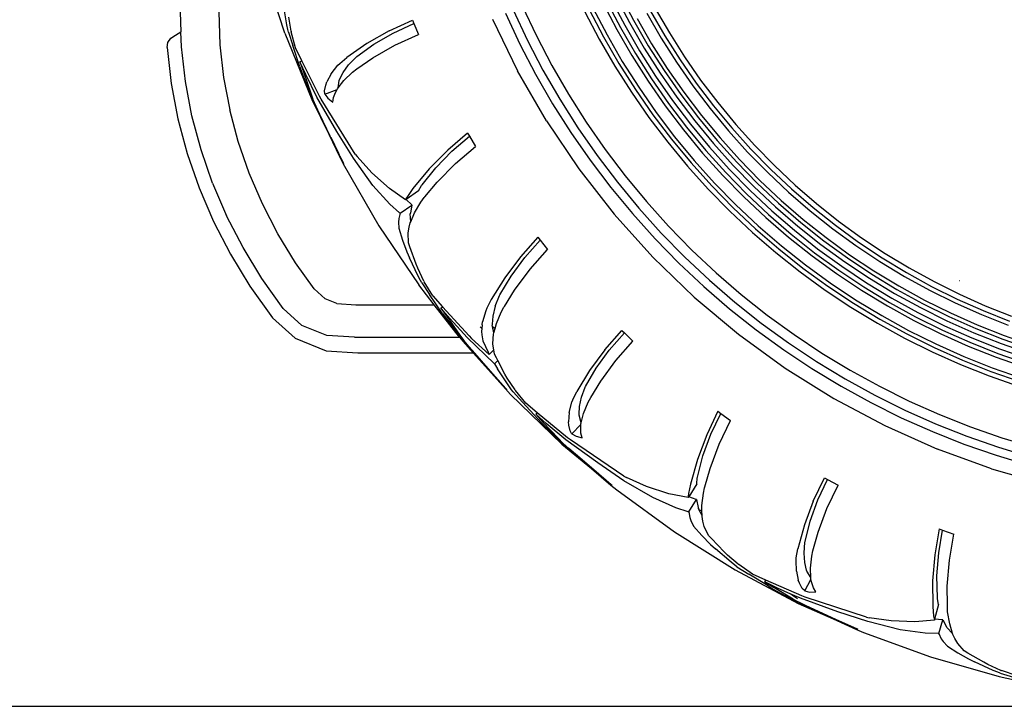
# Model space of a CAD drawing. Units: centimetres. Extents: x 38 to 366, y -77 to 123.
# Drawn here: x 272 to 292, y -77 to -63 of the extents above; entities that cross this region are included whole.
import ezdxf

# ---------------------------------------------------------------- set-up
doc = ezdxf.new("R2010")
doc.units = ezdxf.units.CM
doc.layers.add('Edges', color=7, linetype='Continuous')

# ---------------------------------------------------------------- blocks, each defined once
blk = doc.blocks.new('man electric+scooter ls')
at = {"layer": 'Edges'}
for p, q in [((-9.365, -86.095), (-9.751, -84.904)), ((-2.617, -85.382), (-2.332, -85.927)), ((-2.516, -85.332), (-2.233, -85.873)), ((-2.429, -85.289), (-2.148, -85.826)), ((-9.326, -85.919), (-9.397, -85.503)), ((-4.453, -85.526), (-4.16, -86.148)), ((-3.066, -85.605), (-2.771, -86.169)), ((-2.992, -85.568), (-2.699, -86.129)), ((-2.784, -85.465), (-2.495, -86.017)), ((-2.709, -85.427), (-2.421, -85.977)), ((-1.701, -85.581), (-1.408, -86.088)), ((-11.533, -85.657), (-11.518, -86.067)), ((-10.737, -85.647), (-10.711, -86.334)), ((-9.239, -86.049), (-9.288, -85.758)), ((-5.072, -85.801), (-4.549, -86.874)), ((-4.802, -85.681), (-4.502, -86.318)), ((-4.644, -85.611), (-4.347, -86.241)), ((-3.156, -85.649), (-2.859, -86.217)), ((-2.078, -85.788), (-1.776, -86.31)), ((-1.877, -85.678), (-1.58, -86.192)), ((-1.798, -85.634), (-1.503, -86.145)), ((-9.307, -86.018), (-9.326, -85.919)), ((-7.21, -86.046), (-6.723, -85.825)), ((-7.124, -86.089), (-6.696, -85.892)), ((-6.723, -85.825), (-6.696, -85.892)), ((-6.696, -85.892), (-6.603, -86.121)), ((-2.421, -85.977), (-2.112, -86.513)), ((-2.332, -85.927), (-2.024, -86.46)), ((-2.233, -85.873), (-1.928, -86.402)), ((-2.148, -85.826), (-1.845, -86.352)), ((-11.79, -86.286), (-11.73, -86.196)), ((-11.73, -86.196), (-11.632, -86.134)), ((-11.632, -86.134), (-11.518, -86.067)), ((-11.506, -86.376), (-11.518, -86.067)), ((-9.365, -86.095), (-8.811, -87.466)), ((-9.294, -86.069), (-9.307, -86.018)), ((-9.294, -86.069), (-9.206, -86.346)), ((-9.239, -86.049), (-9.236, -86.062)), ((-9.148, -86.393), (-9.236, -86.062)), ((-7.21, -86.046), (-7.668, -86.305)), ((-7.526, -86.322), (-7.124, -86.089)), ((-7.09, -86.343), (-6.603, -86.121)), ((-4.16, -86.148), (-3.842, -86.758)), ((-2.771, -86.169), (-2.453, -86.72)), ((-2.699, -86.129), (-2.382, -86.677)), ((-2.495, -86.017), (-2.183, -86.557)), ((-1.58, -86.192), (-1.262, -86.693)), ((-1.503, -86.145), (-1.187, -86.643)), ((-1.408, -86.088), (-1.095, -86.582)), ((-11.803, -86.388), (-11.79, -86.286)), ((-11.803, -86.388), (-11.719, -87.133)), ((-11.425, -87.092), (-11.506, -86.376)), ((-10.711, -86.334), (-10.635, -87.008)), ((-9.057, -86.789), (-9.206, -86.346)), ((-9.014, -86.665), (-9.148, -86.393)), ((-7.668, -86.305), (-8.088, -86.596)), ((-7.878, -86.576), (-7.526, -86.322)), ((-7.548, -86.602), (-7.09, -86.343)), ((-4.502, -86.318), (-4.176, -86.941)), ((-4.347, -86.241), (-4.025, -86.858)), ((-2.859, -86.217), (-2.539, -86.772)), ((-1.928, -86.402), (-1.601, -86.918)), ((-1.845, -86.352), (-1.519, -86.864)), ((-1.776, -86.31), (-1.453, -86.82)), ((-8.233, -86.72), (-8.088, -86.596)), ((-8.047, -86.747), (-7.892, -86.587)), ((-7.892, -86.587), (-7.878, -86.576)), ((-7.876, -86.829), (-7.548, -86.602)), ((-2.183, -86.557), (-1.849, -87.083)), ((-2.112, -86.513), (-1.779, -87.037)), ((-2.024, -86.46), (-1.694, -86.98)), ((-1.095, -86.582), (-0.761, -87.062)), ((-9.057, -86.789), (-9.016, -86.905)), ((-9.056, -86.682), (-9.014, -86.665)), ((-9.056, -86.682), (-8.985, -86.893)), ((-8.936, -86.946), (-9.056, -86.682)), ((-8.654, -87.396), (-9.014, -86.665)), ((-8.409, -86.93), (-8.272, -86.757)), ((-8.272, -86.757), (-8.233, -86.72)), ((-8.164, -86.907), (-8.047, -86.747)), ((-3.842, -86.758), (-3.498, -87.353)), ((-2.539, -86.772), (-2.195, -87.313)), ((-2.453, -86.72), (-2.112, -87.258)), ((-2.382, -86.677), (-2.043, -87.212)), ((-1.453, -86.82), (-1.108, -87.315)), ((-1.262, -86.693), (-0.923, -87.181)), ((-1.187, -86.643), (-0.85, -87.127)), ((-10.635, -87.008), (-10.509, -87.676)), ((-9.016, -86.905), (-8.885, -87.246)), ((-8.985, -86.893), (-8.832, -87.332)), ((-8.704, -87.418), (-8.936, -86.946)), ((-8.409, -86.93), (-8.502, -87.1)), ((-8.234, -87.049), (-8.164, -86.907)), ((-8.145, -87.072), (-7.966, -86.898)), ((-7.966, -86.898), (-7.876, -86.829)), ((-3.952, -87.907), (-4.549, -86.874)), ((-4.176, -86.941), (-3.824, -87.551)), ((-4.025, -86.858), (-3.676, -87.461)), ((-1.694, -86.98), (-1.343, -87.486)), ((-1.601, -86.918), (-1.252, -87.419)), ((-1.519, -86.864), (-1.173, -87.362)), ((-11.719, -87.133), (-11.581, -87.863)), ((-11.291, -87.802), (-11.425, -87.092)), ((-8.547, -87.285), (-8.522, -87.165)), ((-8.522, -87.165), (-8.502, -87.1)), ((-8.281, -87.244), (-8.267, -87.224)), ((-8.267, -87.224), (-8.242, -87.068)), ((-8.267, -87.224), (-8.145, -87.072)), ((-8.242, -87.068), (-8.234, -87.049)), ((-2.043, -87.212), (-1.682, -87.732)), ((-1.849, -87.083), (-1.494, -87.595)), ((-1.779, -87.037), (-1.426, -87.546)), ((-0.923, -87.181), (-0.564, -87.654)), ((-0.85, -87.127), (-0.493, -87.597)), ((-0.761, -87.062), (-0.407, -87.529)), ((-8.8, -87.461), (-8.885, -87.246)), ((-8.832, -87.332), (-8.787, -87.455)), ((-8.292, -88.126), (-8.704, -87.418)), ((-8.617, -87.46), (-8.654, -87.396)), ((-8.541, -87.346), (-8.547, -87.285)), ((-8.541, -87.346), (-8.539, -87.357)), ((-8.539, -87.357), (-8.287, -87.256)), ((-8.539, -87.357), (-8.476, -87.438)), ((-8.476, -87.438), (-8.376, -87.521)), ((-8.376, -87.521), (-8.361, -87.423)), ((-8.361, -87.423), (-8.321, -87.322)), ((-8.321, -87.322), (-8.287, -87.256)), ((-8.287, -87.256), (-8.281, -87.244)), ((-3.498, -87.353), (-3.13, -87.934)), ((-2.195, -87.313), (-1.83, -87.839)), ((-2.112, -87.258), (-1.749, -87.78)), ((-1.252, -87.419), (-0.883, -87.906)), ((-1.173, -87.362), (-0.806, -87.846)), ((-1.108, -87.315), (-0.744, -87.796)), ((-8.811, -87.466), (-8.459, -88.179)), ((-8.8, -87.461), (-8.683, -87.71)), ((-8.717, -87.612), (-8.787, -87.455)), ((-8.641, -87.774), (-8.717, -87.612)), ((-7.913, -88.593), (-8.617, -87.46)), ((-3.824, -87.551), (-3.447, -88.145)), ((-3.676, -87.461), (-3.303, -88.049)), ((-1.494, -87.595), (-1.117, -88.092)), ((-1.426, -87.546), (-1.051, -88.039)), ((-1.343, -87.486), (-0.971, -87.976)), ((-0.493, -87.597), (-0.117, -88.052)), ((-0.407, -87.529), (-0.033, -87.98)), ((-11.103, -88.504), (-11.291, -87.802)), ((-10.332, -88.337), (-10.509, -87.676)), ((-8.683, -87.71), (-8.459, -88.179)), ((-8.428, -88.221), (-8.641, -87.774)), ((-1.83, -87.839), (-1.442, -88.35)), ((-1.749, -87.78), (-1.364, -88.287)), ((-1.682, -87.732), (-1.299, -88.236)), ((-0.806, -87.846), (-0.42, -88.313)), ((-0.744, -87.796), (-0.359, -88.261)), ((-0.564, -87.654), (-0.186, -88.111)), ((-11.581, -87.863), (-11.388, -88.584)), ((-3.952, -87.907), (-3.285, -88.896)), ((-3.303, -88.049), (-2.906, -88.621)), ((-3.13, -87.934), (-2.737, -88.498)), ((-1.051, -88.039), (-0.656, -88.517)), ((-0.971, -87.976), (-0.578, -88.45)), ((-0.883, -87.906), (-0.493, -88.377)), ((-0.033, -87.98), (0.358, -88.415)), ((-8.459, -88.179), (-8.23, -88.655)), ((-8.251, -88.581), (-8.428, -88.221)), ((-8.251, -88.581), (-8.406, -88.25)), ((-7.948, -88.681), (-8.292, -88.126)), ((-5.584, -88.16), (-5.997, -88.512)), ((-5.911, -88.535), (-5.547, -88.224)), ((-5.584, -88.16), (-5.547, -88.224)), ((-5.547, -88.224), (-5.422, -88.44)), ((-3.447, -88.145), (-3.046, -88.723)), ((-1.299, -88.236), (-0.896, -88.724)), ((-1.117, -88.092), (-0.72, -88.572)), ((-0.186, -88.111), (0.212, -88.553)), ((-0.117, -88.052), (0.278, -88.49)), ((-10.107, -88.987), (-10.332, -88.337)), ((-5.836, -88.792), (-5.422, -88.44)), ((-1.442, -88.35), (-1.034, -88.843)), ((-1.364, -88.287), (-0.958, -88.778)), ((-0.578, -88.45), (-0.167, -88.908)), ((-0.493, -88.377), (-0.085, -88.831)), ((-0.42, -88.313), (-0.014, -88.764)), ((-0.359, -88.261), (0.045, -88.709)), ((0.358, -88.415), (0.768, -88.833)), ((-11.388, -88.584), (-11.142, -89.294)), ((-10.864, -89.194), (-11.103, -88.504)), ((-8.22, -88.651), (-8.251, -88.581)), ((-8.23, -88.655), (-8.22, -88.651)), ((-8.23, -88.655), (-8.209, -88.674)), ((-8.23, -88.655), (-8.162, -88.795)), ((-8.22, -88.651), (-8.212, -88.648)), ((-8.209, -88.674), (-8.22, -88.651)), ((-7.913, -88.593), (-7.874, -88.642)), ((-7.567, -88.981), (-7.874, -88.642)), ((-5.997, -88.512), (-6.378, -88.897)), ((-6.243, -88.879), (-5.911, -88.535)), ((-2.906, -88.621), (-2.485, -89.176)), ((-2.737, -88.498), (-2.321, -89.046)), ((-0.72, -88.572), (-0.302, -89.035)), ((-0.656, -88.517), (-0.241, -88.978)), ((0.212, -88.553), (0.627, -88.977)), ((0.278, -88.49), (0.69, -88.912)), ((-8.209, -88.674), (-8.201, -88.671)), ((-8.209, -88.674), (-8.152, -88.79)), ((-8.162, -88.795), (-7.423, -90.076)), ((-7.544, -89.241), (-7.948, -88.681)), ((-6.217, -89.177), (-5.836, -88.792)), ((-3.046, -88.723), (-2.62, -89.283)), ((-1.034, -88.843), (-0.605, -89.319)), ((-0.958, -88.778), (-0.532, -89.251)), ((-0.896, -88.724), (-0.472, -89.194)), ((-0.085, -88.831), (0.343, -89.267)), ((-0.014, -88.764), (0.411, -89.197)), ((0.045, -88.709), (0.467, -89.14)), ((0.768, -88.833), (1.194, -89.234)), ((-9.833, -89.623), (-10.107, -88.987)), ((-7.205, -89.307), (-7.567, -88.981)), ((-6.378, -88.897), (-6.718, -89.305)), ((-6.527, -89.232), (-6.243, -88.879)), ((-3.285, -88.896), (-2.55, -89.837)), ((-2.321, -89.046), (-1.883, -89.576)), ((-0.302, -89.035), (0.134, -89.48)), ((-0.241, -88.978), (0.192, -89.42)), ((-0.167, -88.908), (0.264, -89.347)), ((0.627, -88.977), (1.06, -89.383)), ((0.69, -88.912), (1.121, -89.316)), ((-10.864, -89.194), (-10.573, -89.87)), ((-7.193, -89.628), (-7.544, -89.241)), ((-6.599, -89.355), (-6.538, -89.247)), ((-6.538, -89.247), (-6.527, -89.232)), ((-6.47, -89.48), (-6.217, -89.177)), ((-2.485, -89.176), (-2.041, -89.712)), ((-0.532, -89.251), (-0.087, -89.706)), ((-0.472, -89.194), (-0.029, -89.647)), ((0.343, -89.267), (0.788, -89.685)), ((0.411, -89.197), (0.853, -89.613)), ((0.467, -89.14), (0.907, -89.553)), ((1.194, -89.234), (1.638, -89.616)), ((-11.142, -89.294), (-10.843, -89.99)), ((-6.872, -89.543), (-7.205, -89.307)), ((-6.832, -89.47), (-6.862, -89.519)), ((-6.599, -89.355), (-6.857, -89.532)), ((-6.718, -89.305), (-6.832, -89.47)), ((-2.62, -89.283), (-2.172, -89.825)), ((-0.605, -89.319), (-0.157, -89.777)), ((0.192, -89.42), (0.644, -89.845)), ((0.264, -89.347), (0.713, -89.769)), ((1.06, -89.383), (1.509, -89.771)), ((1.121, -89.316), (1.567, -89.701)), ((-9.511, -90.244), (-9.833, -89.623)), ((-6.994, -89.808), (-7.193, -89.628)), ((-6.982, -89.817), (-6.736, -89.648)), ((-6.862, -89.519), (-6.872, -89.543)), ((-6.857, -89.532), (-6.872, -89.543)), ((-6.737, -89.645), (-6.857, -89.532)), ((-6.736, -89.648), (-6.77, -89.809)), ((-6.736, -89.648), (-6.737, -89.645)), ((-6.681, -89.808), (-6.551, -89.587)), ((-6.551, -89.587), (-6.482, -89.495)), ((-6.482, -89.495), (-6.47, -89.48)), ((-1.883, -89.576), (-1.423, -90.087)), ((-0.029, -89.647), (0.432, -90.08)), ((0.134, -89.48), (0.588, -89.907)), ((0.853, -89.613), (1.312, -90.009)), ((0.907, -89.553), (1.363, -89.948)), ((1.638, -89.616), (2.096, -89.98)), ((-10.231, -90.53), (-10.573, -89.87)), ((-6.982, -89.817), (-7.011, -89.93)), ((-6.994, -89.808), (-6.982, -89.817)), ((-6.77, -89.809), (-6.773, -89.83)), ((-6.762, -89.995), (-6.773, -89.83)), ((-6.762, -89.995), (-6.681, -89.808)), ((-2.55, -89.837), (-1.752, -90.724)), ((-2.172, -89.825), (-1.701, -90.348)), ((-2.041, -89.712), (-1.575, -90.23)), ((-0.157, -89.777), (0.31, -90.216)), ((-0.087, -89.706), (0.377, -90.141)), ((0.644, -89.845), (1.113, -90.25)), ((0.713, -89.769), (1.179, -90.171)), ((0.788, -89.685), (1.25, -90.084)), ((1.509, -89.771), (1.975, -90.14)), ((1.567, -89.701), (2.03, -90.068)), ((-10.843, -89.99), (-10.492, -90.668)), ((-7.423, -90.076), (-6.596, -91.302)), ((-7.011, -89.93), (-7.015, -90)), ((-7.015, -90), (-7.011, -90.127)), ((-6.795, -90.108), (-6.771, -90.017)), ((-6.771, -90.017), (-6.762, -89.995)), ((-1.423, -90.087), (-0.942, -90.579)), ((0.432, -90.08), (0.912, -90.494)), ((0.588, -89.907), (1.06, -90.314)), ((1.25, -90.084), (1.729, -90.464)), ((1.312, -90.009), (1.788, -90.386)), ((1.363, -89.948), (1.836, -90.322)), ((2.03, -90.068), (2.507, -90.415)), ((2.096, -89.98), (2.57, -90.324)), ((-9.144, -90.847), (-9.511, -90.244)), ((-7.011, -90.127), (-6.934, -90.373)), ((-6.814, -90.223), (-6.795, -90.108)), ((-6.808, -90.429), (-6.814, -90.223)), ((-1.575, -90.23), (-1.088, -90.728)), ((0.31, -90.216), (0.795, -90.634)), ((0.377, -90.141), (0.859, -90.557)), ((1.113, -90.25), (1.599, -90.635)), ((1.179, -90.171), (1.661, -90.553)), ((1.975, -90.14), (2.455, -90.489)), ((-6.934, -90.373), (-6.846, -90.616)), ((-6.781, -90.513), (-6.808, -90.429)), ((-4.131, -90.314), (-4.491, -90.721)), ((-4.402, -90.731), (-4.086, -90.372)), ((-4.131, -90.314), (-4.086, -90.372)), ((-4.086, -90.372), (-3.932, -90.569)), ((-1.701, -90.348), (-1.209, -90.851)), ((0.912, -90.494), (1.408, -90.887)), ((1.06, -90.314), (1.548, -90.702)), ((1.729, -90.464), (2.223, -90.823)), ((1.788, -90.386), (2.279, -90.743)), ((1.836, -90.322), (2.324, -90.677)), ((2.455, -90.489), (2.95, -90.818)), ((2.507, -90.415), (2.998, -90.741)), ((2.57, -90.324), (3.057, -90.648)), ((-10.492, -90.668), (-10.091, -91.326)), ((-9.841, -91.17), (-10.231, -90.53)), ((-6.846, -90.616), (-6.79, -90.742)), ((-6.651, -90.87), (-6.781, -90.513)), ((-4.292, -90.975), (-3.932, -90.569)), ((-0.942, -90.579), (-0.44, -91.049)), ((0.795, -90.634), (1.297, -91.032)), ((0.859, -90.557), (1.358, -90.953)), ((1.599, -90.635), (2.101, -90.999)), ((1.661, -90.553), (2.159, -90.915)), ((2.324, -90.677), (2.827, -91.011)), ((3.057, -90.648), (3.558, -90.951)), ((-8.764, -91.384), (-9.144, -90.847)), ((-6.608, -91.122), (-6.79, -90.742)), ((-6.615, -90.958), (-6.651, -90.87)), ((-4.491, -90.721), (-4.815, -91.155)), ((-4.684, -91.118), (-4.402, -90.731)), ((-1.752, -90.724), (-0.893, -91.553)), ((-1.209, -90.851), (-0.696, -91.333)), ((-1.088, -90.728), (-0.58, -91.204)), ((1.408, -90.887), (1.92, -91.259)), ((1.548, -90.702), (2.053, -91.068)), ((2.223, -90.823), (2.732, -91.161)), ((2.279, -90.743), (2.784, -91.078)), ((2.95, -90.818), (3.458, -91.125)), ((2.998, -90.741), (3.503, -91.047)), ((-6.488, -91.224), (-6.615, -90.958)), ((-4.616, -91.409), (-4.292, -90.975)), ((-0.44, -91.049), (0.08, -91.499)), ((1.297, -91.032), (1.816, -91.409)), ((1.358, -90.953), (1.873, -91.327)), ((2.053, -91.068), (2.572, -91.413)), ((2.101, -90.999), (2.617, -91.342)), ((2.159, -90.915), (2.672, -91.256)), ((2.784, -91.078), (3.303, -91.393)), ((2.827, -91.011), (3.343, -91.323)), ((3.503, -91.047), (4.02, -91.331)), ((3.558, -90.951), (4.071, -91.233)), ((-9.404, -91.788), (-9.841, -91.17)), ((-6.562, -91.212), (-6.608, -91.122)), ((-6.274, -91.714), (-6.596, -91.302)), ((-6.535, -91.258), (-6.562, -91.212)), ((-6.535, -91.258), (-6.374, -91.499)), ((-6.488, -91.224), (-6.481, -91.235)), ((-6.305, -91.529), (-6.481, -91.235)), ((-4.815, -91.155), (-5.095, -91.606)), ((-4.916, -91.507), (-4.684, -91.118)), ((-0.58, -91.204), (-0.053, -91.659)), ((1.92, -91.259), (2.447, -91.609)), ((2.672, -91.256), (3.198, -91.574)), ((2.732, -91.161), (3.254, -91.477)), ((3.458, -91.125), (3.978, -91.411)), ((4.071, -91.233), (4.595, -91.493)), ((4.595, -91.214), (4.591, -91.214)), ((-10.091, -91.326), (-9.626, -91.984)), ((-8.535, -91.59), (-8.764, -91.384)), ((-6.108, -91.884), (-6.374, -91.499)), ((-4.924, -91.523), (-4.916, -91.507)), ((-4.824, -91.745), (-4.616, -91.409)), ((-0.696, -91.333), (-0.163, -91.793)), ((0.08, -91.499), (0.619, -91.926)), ((1.816, -91.409), (2.349, -91.764)), ((1.873, -91.327), (2.403, -91.679)), ((2.572, -91.413), (3.105, -91.736)), ((2.617, -91.342), (3.147, -91.663)), ((3.254, -91.477), (3.79, -91.771)), ((3.303, -91.393), (3.835, -91.685)), ((3.343, -91.323), (3.872, -91.614)), ((3.978, -91.411), (4.51, -91.675)), ((4.02, -91.331), (4.548, -91.593)), ((4.595, -91.493), (5.13, -91.731)), ((-8.289, -91.689), (-8.535, -91.59)), ((-8.289, -91.689), (-7.898, -91.714)), ((-7.898, -91.714), (-6.274, -91.714)), ((-6.305, -91.529), (-6.102, -91.753)), ((-5.752, -92.382), (-6.274, -91.714)), ((-5.095, -91.606), (-5.184, -91.785)), ((-5.011, -91.743), (-4.924, -91.523)), ((-0.893, -91.553), (0.021, -92.32)), ((-0.053, -91.659), (0.493, -92.092)), ((2.403, -91.679), (2.948, -92.009)), ((2.447, -91.609), (2.989, -91.937)), ((3.147, -91.663), (3.69, -91.962)), ((3.198, -91.574), (3.738, -91.871)), ((3.835, -91.685), (4.378, -91.955)), ((3.872, -91.614), (4.412, -91.882)), ((4.51, -91.675), (5.052, -91.917)), ((4.548, -91.593), (5.087, -91.833)), ((-9.013, -92.139), (-9.404, -91.788)), ((-6.138, -91.781), (-6.102, -91.753)), ((-6.138, -91.781), (-6.011, -91.965)), ((-5.949, -92.002), (-6.138, -91.781)), ((-6.108, -91.884), (-6.037, -91.985)), ((-6.102, -91.753), (-5.554, -92.357)), ((-5.207, -91.838), (-5.274, -92.063)), ((-5.184, -91.785), (-5.207, -91.838)), ((-5.011, -91.743), (-5.064, -91.946)), ((-4.988, -92.099), (-4.89, -91.862)), ((-4.89, -91.862), (-4.834, -91.761)), ((-4.834, -91.761), (-4.824, -91.745)), ((-0.163, -91.793), (0.388, -92.23)), ((2.349, -91.764), (2.897, -92.096)), ((3.105, -91.736), (3.651, -92.036)), ((3.738, -91.871), (4.289, -92.145)), ((3.79, -91.771), (4.337, -92.043)), ((4.412, -91.882), (4.964, -92.128)), ((5.052, -91.917), (5.604, -92.135)), ((5.087, -91.833), (5.636, -92.05)), ((5.13, -91.731), (5.674, -91.947)), ((-9.626, -91.984), (-9.157, -92.404)), ((-6.037, -91.985), (-5.817, -92.276)), ((-6.011, -91.965), (-5.743, -92.344)), ((-5.596, -92.392), (-5.949, -92.002)), ((-5.283, -92.13), (-5.274, -92.063)), ((-5.064, -91.946), (-5.076, -92.112)), ((-5.076, -92.112), (-5.076, -92.134)), ((-5.016, -92.202), (-4.988, -92.099)), ((0.493, -92.092), (1.057, -92.501)), ((0.619, -91.926), (1.176, -92.33)), ((2.897, -92.096), (3.459, -92.404)), ((2.948, -92.009), (3.505, -92.315)), ((2.989, -91.937), (3.543, -92.242)), ((3.651, -92.036), (4.21, -92.313)), ((3.69, -91.962), (4.245, -92.237)), ((4.337, -92.043), (4.895, -92.291)), ((4.378, -91.955), (4.933, -92.202)), ((-8.498, -92.346), (-9.013, -92.139)), ((-5.677, -92.46), (-5.817, -92.276)), ((-5.327, -92.167), (-5.291, -92.201)), ((-5.291, -92.201), (-5.298, -92.266)), ((-5.298, -92.266), (-5.292, -92.336)), ((-5.283, -92.13), (-5.291, -92.201)), ((-5.07, -92.162), (-5.076, -92.134)), ((-5.07, -92.162), (-5.016, -92.202)), ((-5.042, -92.295), (-5.07, -92.162)), ((-5.059, -92.412), (-5.048, -92.318)), ((-5.048, -92.318), (-5.042, -92.295)), ((-5.042, -92.295), (-5.016, -92.202)), ((-2.747, -92.646), (-2.392, -92.245)), ((-2.651, -92.65), (-2.34, -92.296)), ((-2.392, -92.245), (-2.34, -92.296)), ((-2.34, -92.296), (-2.162, -92.468)), ((0.021, -92.32), (0.986, -93.021)), ((0.388, -92.23), (0.958, -92.643)), ((1.176, -92.33), (1.748, -92.711)), ((3.505, -92.315), (4.075, -92.598)), ((3.543, -92.242), (4.111, -92.524)), ((4.21, -92.313), (4.779, -92.567)), ((4.245, -92.237), (4.812, -92.489)), ((4.289, -92.145), (4.851, -92.395)), ((4.895, -92.291), (5.463, -92.516)), ((4.933, -92.202), (5.497, -92.425)), ((4.964, -92.128), (5.525, -92.35)), ((-9.157, -92.404), (-8.511, -92.663)), ((-7.928, -92.382), (-8.498, -92.346)), ((-7.928, -92.377), (-7.84, -92.382)), ((-7.928, -92.382), (-7.84, -92.382)), ((-7.84, -92.382), (-5.752, -92.382)), ((-5.752, -92.382), (-5.685, -92.467)), ((-5.743, -92.344), (-5.665, -92.451)), ((-5.685, -92.467), (-5.471, -92.705)), ((-5.677, -92.46), (-5.495, -92.667)), ((-5.555, -92.582), (-5.665, -92.451)), ((-5.031, -92.934), (-5.596, -92.392)), ((-5.554, -92.357), (-5.501, -92.408)), ((-5.501, -92.408), (-5.136, -92.738)), ((-5.292, -92.336), (-5.271, -92.461)), ((-5.271, -92.461), (-5.16, -92.694)), ((-5.062, -92.528), (-5.059, -92.412)), ((-5.041, -92.647), (-5.062, -92.528)), ((-2.517, -92.868), (-2.162, -92.468)), ((1.057, -92.501), (1.637, -92.887)), ((3.459, -92.404), (4.033, -92.689)), ((4.111, -92.524), (4.689, -92.781)), ((4.812, -92.489), (5.388, -92.718)), ((4.851, -92.395), (5.424, -92.622)), ((5.463, -92.516), (6.04, -92.717)), ((5.497, -92.425), (6.07, -92.624)), ((5.525, -92.35), (6.094, -92.548)), ((-8.511, -92.663), (-7.855, -92.705)), ((-7.855, -92.705), (-5.471, -92.705)), ((-5.437, -92.717), (-5.555, -92.582)), ((-5.495, -92.667), (-5.151, -93.056)), ((-5.471, -92.705), (-5.151, -93.056)), ((-5.109, -93.087), (-5.437, -92.717)), ((-5.16, -92.694), (-5.136, -92.738)), ((-5.136, -92.738), (-5.041, -92.647)), ((-5.027, -92.731), (-5.041, -92.647)), ((-4.989, -92.811), (-5.027, -92.731)), ((-2.747, -92.646), (-3.06, -93.069)), ((-2.923, -93.026), (-2.651, -92.65)), ((0.958, -92.643), (1.544, -93.033)), ((1.748, -92.711), (2.337, -93.067)), ((4.033, -92.689), (4.618, -92.95)), ((4.075, -92.598), (4.657, -92.857)), ((4.779, -92.567), (5.359, -92.796)), ((5.388, -92.718), (5.973, -92.921)), ((5.424, -92.622), (6.005, -92.824)), ((-5.031, -92.934), (-4.96, -92.866)), ((-5.031, -92.934), (-4.966, -93.039)), ((-4.96, -92.866), (-4.989, -92.811)), ((-4.811, -93.146), (-4.96, -92.866)), ((-2.83, -93.291), (-2.517, -92.868)), ((1.637, -92.887), (2.232, -93.247)), ((4.657, -92.857), (5.249, -93.092)), ((4.689, -92.781), (5.277, -93.014)), ((5.359, -92.796), (5.947, -93.001)), ((-5.151, -93.056), (-4.799, -93.451)), ((-4.791, -93.444), (-5.109, -93.087)), ((-4.732, -93.39), (-4.966, -93.039)), ((-4.763, -93.228), (-4.811, -93.146)), ((-3.06, -93.069), (-3.325, -93.505)), ((-3.142, -93.402), (-2.923, -93.026)), ((0.986, -93.021), (1.998, -93.653)), ((1.544, -93.033), (2.146, -93.397)), ((2.337, -93.067), (2.939, -93.398)), ((4.618, -92.95), (5.214, -93.186)), ((5.249, -93.092), (5.85, -93.301)), ((5.277, -93.014), (5.875, -93.223)), ((-4.6, -93.474), (-4.763, -93.228)), ((-3.037, -93.632), (-2.83, -93.291)), ((2.232, -93.247), (2.843, -93.583)), ((5.214, -93.186), (5.819, -93.396)), ((-4.799, -93.451), (-4.791, -93.444)), ((-4.799, -93.451), (-4.774, -93.463)), ((-4.799, -93.451), (-4.696, -93.566)), ((-4.774, -93.463), (-4.791, -93.444)), ((-4.674, -93.473), (-4.732, -93.39)), ((-4.642, -93.515), (-4.674, -93.473)), ((-4.642, -93.515), (-4.448, -93.731)), ((-4.6, -93.474), (-4.592, -93.484)), ((-4.376, -93.751), (-4.592, -93.484)), ((-3.408, -93.677), (-3.325, -93.505)), ((-3.227, -93.627), (-3.15, -93.417)), ((-3.15, -93.417), (-3.142, -93.402)), ((2.146, -93.397), (2.762, -93.736)), ((2.939, -93.398), (3.555, -93.704)), ((-4.696, -93.566), (-3.632, -94.594)), ((-4.132, -94.075), (-4.448, -93.731)), ((-4.144, -93.945), (-4.376, -93.751)), ((-3.483, -93.941), (-3.428, -93.728)), ((-3.428, -93.728), (-3.408, -93.677)), ((-3.269, -93.82), (-3.227, -93.627)), ((-3.185, -93.963), (-3.091, -93.731)), ((-3.091, -93.731), (-3.037, -93.632)), ((1.998, -93.653), (3.052, -94.213)), ((2.762, -93.736), (3.393, -94.049)), ((2.843, -93.583), (3.466, -93.893)), ((3.555, -93.704), (4.183, -93.984)), ((-4.175, -93.977), (-4.144, -93.945)), ((-3.517, -94.467), (-4.144, -93.945)), ((-3.483, -93.941), (-3.499, -94.134)), ((-3.275, -93.979), (-3.269, -93.82)), ((-0.402, -93.916), (-0.636, -94.406)), ((-0.547, -94.391), (-0.342, -93.959)), ((-0.402, -93.916), (-0.342, -93.959)), ((-0.342, -93.959), (-0.14, -94.106)), ((3.466, -93.893), (4.103, -94.176)), ((-4.175, -93.977), (-4.025, -94.141)), ((-3.958, -94.17), (-4.175, -93.977)), ((-4.132, -94.075), (-4.047, -94.165)), ((-4.025, -94.141), (-3.706, -94.48)), ((-3.491, -94.202), (-3.499, -94.134)), ((-3.274, -93.999), (-3.275, -93.979)), ((-3.234, -94.152), (-3.274, -93.999)), ((-3.239, -94.175), (-3.234, -94.152)), ((-3.234, -94.152), (-3.185, -93.963)), ((-0.375, -94.596), (-0.14, -94.106)), ((3.393, -94.049), (4.036, -94.335)), ((4.183, -93.984), (4.823, -94.237)), ((-4.047, -94.165), (-3.789, -94.423)), ((-3.553, -94.507), (-3.958, -94.17)), ((-3.464, -94.321), (-3.491, -94.202)), ((-3.434, -94.375), (-3.464, -94.321)), ((-3.428, -94.384), (-3.239, -94.189)), ((-3.243, -94.263), (-3.239, -94.189)), ((-3.239, -94.372), (-3.243, -94.263)), ((-3.239, -94.189), (-3.239, -94.175)), ((3.052, -94.213), (4.142, -94.699)), ((4.036, -94.335), (4.69, -94.594)), ((4.103, -94.176), (4.75, -94.432)), ((4.823, -94.237), (5.472, -94.463)), ((-3.624, -94.586), (-3.789, -94.423)), ((-3.706, -94.48), (-3.615, -94.575)), ((-2.89, -94.986), (-3.553, -94.507)), ((-3.458, -94.51), (-3.517, -94.467)), ((-2.354, -95.258), (-3.458, -94.51)), ((-3.434, -94.375), (-3.428, -94.384)), ((-3.428, -94.384), (-3.338, -94.432)), ((-3.338, -94.432), (-3.213, -94.467)), ((-3.213, -94.467), (-3.239, -94.372)), ((-0.636, -94.406), (-0.828, -94.912)), ((-0.712, -94.84), (-0.547, -94.391)), ((4.75, -94.432), (5.408, -94.661)), ((5.472, -94.463), (6.131, -94.662)), ((-3.632, -94.594), (-3.021, -95.102)), ((-3.624, -94.586), (-3.416, -94.765)), ((-3.487, -94.689), (-3.615, -94.575)), ((-3.351, -94.806), (-3.487, -94.689)), ((-3.416, -94.765), (-3.021, -95.102)), ((-0.566, -95.102), (-0.375, -94.596)), ((5.263, -95.107), (4.142, -94.699)), ((4.69, -94.594), (5.354, -94.826)), ((5.408, -94.661), (6.075, -94.863)), ((-2.975, -95.128), (-3.351, -94.806)), ((-0.828, -94.912), (-0.972, -95.423)), ((-0.827, -95.278), (-0.712, -94.84)), ((5.354, -94.826), (6.028, -95.029)), ((-3.021, -95.102), (-2.617, -95.444)), ((-2.61, -95.437), (-2.975, -95.128)), ((-2.349, -95.353), (-2.89, -94.986)), ((-0.674, -95.482), (-0.566, -95.102)), ((5.263, -95.107), (6.41, -95.436)), ((-2.354, -95.258), (-2.298, -95.287)), ((-1.752, -95.701), (-2.349, -95.353)), ((-1.879, -95.472), (-2.298, -95.287)), ((-0.843, -95.421), (-0.831, -95.296)), ((-0.831, -95.296), (-0.827, -95.278)), ((1.572, -95.775), (1.802, -95.293)), ((1.665, -95.752), (1.866, -95.327)), ((1.802, -95.293), (1.866, -95.327)), ((1.866, -95.327), (2.084, -95.443)), ((-2.617, -95.444), (-2.61, -95.437)), ((-2.617, -95.444), (-2.591, -95.453)), ((-2.617, -95.444), (-2.499, -95.544)), ((-2.591, -95.453), (-2.61, -95.437)), ((-2.499, -95.544), (-1.302, -96.414)), ((-1.416, -95.623), (-1.879, -95.472)), ((-0.972, -95.423), (-1.009, -95.62)), ((-0.843, -95.421), (-1.006, -95.687)), ((-0.705, -95.613), (-0.679, -95.5)), ((-0.679, -95.5), (-0.674, -95.482)), ((1.854, -95.925), (2.084, -95.443)), ((-1.275, -95.911), (-1.752, -95.701)), ((-1.016, -95.703), (-1.416, -95.623)), ((-1.009, -95.62), (-1.016, -95.677)), ((-1.016, -95.677), (-1.016, -95.703)), ((-1.006, -95.687), (-1.016, -95.703)), ((-0.852, -95.741), (-1.006, -95.687)), ((-1.005, -95.998), (-0.849, -95.743)), ((-0.849, -95.743), (-0.852, -95.741)), ((-0.849, -95.743), (-0.815, -95.904)), ((-0.734, -95.868), (-0.705, -95.613)), ((1.572, -95.775), (1.387, -96.268)), ((1.507, -96.189), (1.665, -95.752)), ((-1.019, -95.994), (-1.275, -95.911)), ((-1.019, -95.994), (-1.005, -95.998)), ((-1.005, -95.998), (-0.986, -96.113)), ((-0.815, -95.904), (-0.808, -95.925)), ((-0.795, -95.951), (-0.808, -95.925)), ((-0.795, -95.951), (-0.733, -95.974)), ((-0.732, -96.071), (-0.795, -95.951)), ((-0.733, -95.974), (-0.734, -95.868)), ((-0.732, -96.071), (-0.733, -95.974)), ((1.669, -96.418), (1.854, -95.925)), ((-0.986, -96.113), (-0.961, -96.179)), ((-0.961, -96.179), (-0.906, -96.293)), ((-0.731, -96.095), (-0.732, -96.071)), ((-0.716, -96.188), (-0.731, -96.095)), ((-0.686, -96.3), (-0.716, -96.188)), ((1.4, -96.611), (1.507, -96.189)), ((-0.906, -96.293), (-0.735, -96.487)), ((-0.597, -96.486), (-0.686, -96.3)), ((1.387, -96.268), (1.252, -96.761)), ((4.176, -96.35), (4.085, -96.885)), ((4.167, -96.847), (4.245, -96.375)), ((4.176, -96.35), (4.245, -96.375)), ((4.245, -96.375), (4.479, -96.46)), ((-1.302, -96.414), (-0.048, -97.197)), ((-0.735, -96.487), (-0.556, -96.672)), ((-0.539, -96.552), (-0.597, -96.486)), ((-0.275, -96.825), (-0.539, -96.552)), ((1.397, -96.628), (1.4, -96.611)), ((1.564, -96.803), (1.669, -96.418)), ((4.389, -96.996), (4.479, -96.46)), ((-0.556, -96.672), (-0.453, -96.765)), ((-0.132, -97.038), (-0.453, -96.765)), ((1.22, -96.949), (1.252, -96.761)), ((1.381, -96.85), (1.397, -96.628)), ((1.539, -96.914), (1.564, -96.803)), ((-0.206, -96.891), (-0.275, -96.825)), ((0.018, -97.082), (-0.206, -96.891)), ((1.214, -97.003), (1.22, -96.949)), ((1.221, -97.223), (1.214, -97.003)), ((1.394, -97.048), (1.381, -96.85)), ((1.514, -97.162), (1.539, -96.914)), ((4.085, -96.885), (4.041, -97.425)), ((4.132, -97.324), (4.167, -96.847)), ((4.344, -97.535), (4.389, -96.996)), ((-0.053, -97.102), (-0.132, -97.038)), ((-0.011, -97.133), (-0.053, -97.102)), ((-0.048, -97.197), (1.258, -97.892)), ((-0.011, -97.133), (0.235, -97.288)), ((0.018, -97.082), (0.029, -97.09)), ((0.31, -97.287), (0.029, -97.09)), ((1.431, -97.202), (1.394, -97.048)), ((1.438, -97.222), (1.431, -97.202)), ((1.519, -97.356), (1.438, -97.222)), ((1.519, -97.356), (1.514, -97.162)), ((0.634, -97.531), (0.235, -97.288)), ((0.587, -97.409), (0.31, -97.287)), ((0.565, -97.449), (0.587, -97.409)), ((1.333, -97.738), (0.587, -97.409)), ((1.221, -97.223), (1.258, -97.413)), ((1.285, -97.476), (1.258, -97.413)), ((1.396, -97.634), (1.523, -97.394)), ((1.52, -97.381), (1.519, -97.356)), ((1.523, -97.394), (1.52, -97.381)), ((1.54, -97.467), (1.523, -97.394)), ((4.041, -97.425), (4.043, -97.955)), ((4.142, -97.777), (4.132, -97.324)), ((0.565, -97.449), (0.755, -97.565)), ((0.827, -97.574), (0.565, -97.449)), ((0.634, -97.531), (0.74, -97.594)), ((0.74, -97.594), (1.059, -97.771)), ((1.155, -97.803), (0.755, -97.565)), ((1.107, -97.698), (0.827, -97.574)), ((1.344, -97.583), (1.285, -97.476)), ((1.387, -97.627), (1.344, -97.583)), ((1.387, -97.627), (1.396, -97.634)), ((1.574, -97.57), (1.54, -97.467)), ((1.626, -97.654), (1.574, -97.57)), ((4.346, -97.93), (4.344, -97.535)), ((1.262, -97.882), (1.059, -97.771)), ((1.163, -97.739), (1.107, -97.698)), ((1.309, -97.787), (1.107, -97.698)), ((1.155, -97.803), (1.269, -97.869)), ((1.246, -97.797), (1.163, -97.739)), ((2.079, -98.064), (1.309, -97.787)), ((1.402, -97.763), (1.333, -97.738)), ((1.396, -97.634), (1.495, -97.656)), ((2.67, -98.178), (1.402, -97.763)), ((1.495, -97.656), (1.626, -97.654)), ((4.143, -97.795), (4.142, -97.777)), ((4.166, -97.918), (4.143, -97.795)), ((1.258, -97.892), (1.985, -98.212)), ((1.262, -97.882), (1.512, -97.996)), ((1.423, -97.944), (1.269, -97.869)), ((1.586, -98.019), (1.423, -97.944)), ((1.512, -97.996), (1.985, -98.212)), ((2.036, -98.224), (1.586, -98.019)), ((4.043, -97.955), (4.062, -98.155)), ((4.166, -97.918), (4.083, -98.219)), ((4.346, -97.949), (4.346, -97.93)), ((4.352, -98.065), (4.346, -97.949)), ((1.985, -98.212), (2.467, -98.429)), ((2.472, -98.42), (2.036, -98.224)), ((2.7, -98.268), (2.079, -98.064)), ((2.67, -98.178), (2.731, -98.191)), ((3.184, -98.253), (2.731, -98.191)), ((4.078, -98.237), (3.671, -98.27)), ((4.062, -98.155), (4.071, -98.212)), ((4.071, -98.212), (4.078, -98.237)), ((4.083, -98.219), (4.078, -98.237)), ((4.247, -98.229), (4.083, -98.219)), ((4.169, -98.517), (4.25, -98.23)), ((4.25, -98.23), (4.247, -98.229)), ((4.25, -98.23), (4.327, -98.375)), ((4.395, -98.318), (4.352, -98.065)), ((2.467, -98.429), (2.472, -98.42)), ((2.467, -98.429), (2.495, -98.431)), ((2.467, -98.429), (2.609, -98.493)), ((2.495, -98.431), (2.472, -98.42)), ((3.369, -98.438), (2.7, -98.268)), ((3.671, -98.27), (3.184, -98.253)), ((3.886, -98.508), (3.369, -98.438)), ((4.327, -98.375), (4.338, -98.393)), ((4.453, -98.512), (4.338, -98.393)), ((4.453, -98.512), (4.395, -98.318)), ((2.609, -98.493), (3.998, -98.999)), ((4.155, -98.518), (3.886, -98.508)), ((4.155, -98.518), (4.169, -98.517)), ((4.169, -98.517), (4.22, -98.623)), ((4.22, -98.623), (4.262, -98.679)), ((4.459, -98.535), (4.453, -98.512)), ((4.5, -98.62), (4.459, -98.535)), ((4.56, -98.72), (4.5, -98.62)), ((4.262, -98.679), (4.346, -98.774)), ((4.346, -98.774), (4.564, -98.913)), ((4.697, -98.874), (4.56, -98.72)), ((3.998, -98.999), (5.42, -99.407)), ((4.564, -98.913), (4.787, -99.042)), ((4.771, -98.921), (4.697, -98.874)), ((5.1, -99.111), (4.771, -98.921)), ((4.787, -99.042), (4.911, -99.102)), ((5.296, -99.277), (4.911, -99.102)), ((5.184, -99.156), (5.1, -99.111)), ((5.452, -99.277), (5.184, -99.156)), ((5.389, -99.316), (5.296, -99.277)), ((5.438, -99.334), (5.389, -99.316)), ((5.42, -99.407), (6.867, -99.714)), ((5.438, -99.334), (5.717, -99.415)), ((5.452, -99.277), (5.464, -99.282)), ((5.789, -99.394), (5.464, -99.282))]:
    blk.add_line(p, q, dxfattribs=at)

msp = doc.modelspace()

# ---------------------------------------------------------------- linework, layer by layer
msp.add_line((121.446, -77.313), (365.946, -77.313))

# ---------------------------------------------------------------- block references
msp.add_blockref('man electric+scooter ls', (286.785, 22.708))

doc.saveas('drawing.dxf')
